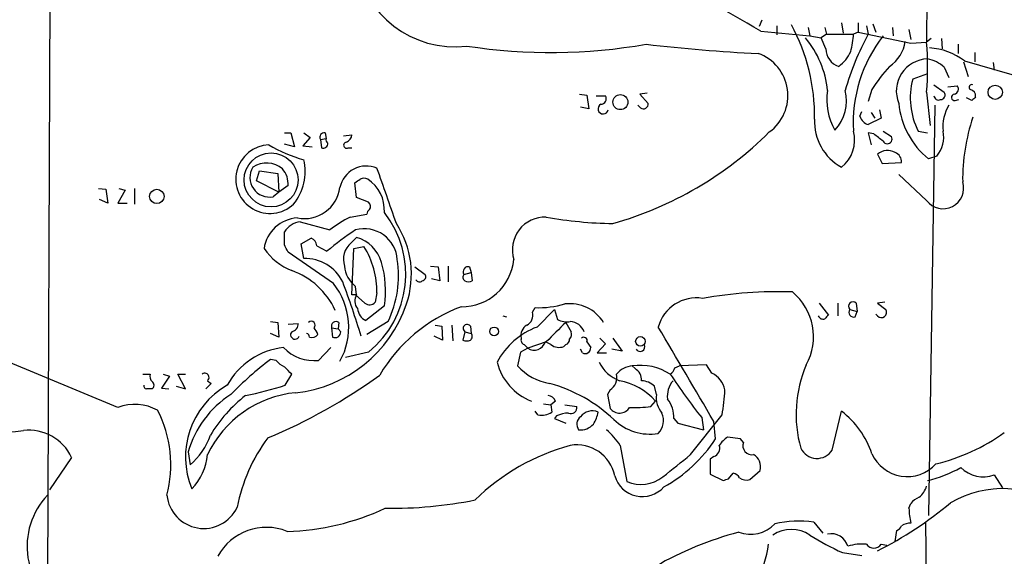
# Model space of a CAD drawing. Extents: x 3 to 1052, y 6 to 887.
# Drawn here: x 457 to 547, y 327 to 376 of the extents above; entities that cross this region are included whole.
import ezdxf

# ---------------------------------------------------------------- set-up
doc = ezdxf.new("R2010")
doc.units = 0
doc.header["$MEASUREMENT"] = 0
doc.layers.add('MAIN', color=5, linetype='CONTINUOUS')

msp = doc.modelspace()

# ---------------------------------------------------------------- linework, layer by layer
at = {"layer": 'MAIN'}
for p, q in [((540.512, 536.448), (540.0887, 374.396)), ((459.994, 412.3267), (459.6553, 324.104)), ((525.018, 376.428), (524.764, 375.8353)), ((526.3727, 375.92), (526.3727, 375.0733)), ((529.2513, 375.7507), (529.4207, 374.9887)), ((530.7753, 375.7507), (530.9447, 375.158)), ((532.2993, 376.174), (532.4687, 375.2427)), ((533.8233, 376.174), (533.8233, 375.3273)), ((534.5853, 375.92), (534.7547, 375.158)), ((535.178, 376.0893), (535.432, 375.3273)), ((536.956, 375.7507), (537.0407, 374.9887)), ((524.9333, 375.412), (529.4207, 374.9887)), ((529.4207, 374.9887), (530.4367, 374.8193)), ((530.9447, 375.158), (530.4367, 374.8193)), ((530.86, 373.8033), (530.4367, 374.8193)), ((530.9447, 375.158), (533.4, 375.158)), ((533.8233, 375.3273), (533.4, 375.158)), ((533.8233, 375.3273), (538.6493, 374.3113)), ((538.48, 375.5813), (538.6493, 374.65)), ((538.6493, 374.3113), (540.0887, 374.396)), ((540.512, 374.7347), (540.0887, 374.396)), ((541.4433, 374.7347), (541.528, 373.8033)), ((542.9673, 374.2267), (542.9673, 373.38)), ((544.4913, 373.4647), (544.4913, 372.618)), ((541.6973, 372.11), (542.1207, 371.1787)), ((543.4753, 372.618), (543.8987, 371.2633)), ((543.56, 372.7027), (552.0267, 370.2473)), ((546.1847, 372.5333), (546.2693, 371.856)), ((540.1733, 371.5173), (538.8187, 371.0093)), ((540.766, 370.5013), (541.6973, 369.824)), ((542.036, 370.332), (542.8827, 370.4167)), ((508.3387, 369.6547), (509.016, 369.57)), ((509.016, 369.57), (509.1853, 368.3)), ((509.8627, 369.4853), (510.7093, 369.4853)), ((514.5193, 369.7393), (513.842, 369.6547)), ((513.842, 369.6547), (514.604, 368.808)), ((535.0933, 370.078), (534.7547, 368.9773)), ((540.0887, 369.824), (540.4273, 366.776)), ((513.9267, 368.3847), (513.6727, 368.6387)), ((540.8507, 368.6387), (540.258, 331.0467)), ((542.7133, 369.062), (543.052, 369.1467)), ((544.2373, 369.062), (543.7293, 369.316)), ((509.1853, 368.3), (508.4233, 368.4693)), ((533.9927, 367.6227), (534.162, 368.046)), ((535.0087, 367.9613), (535.3473, 367.4533)), ((535.7707, 368.2153), (535.94, 367.4533)), ((535.94, 367.4533), (534.7547, 366.8607)), ((481.33, 366.0987), (481.9227, 366.0987)), ((481.9227, 366.0987), (482.2613, 364.8287)), ((483.108, 366.0987), (483.7007, 365.6753)), ((485.0553, 366.0987), (485.14, 365.5907)), ((486.7487, 365.8447), (487.5107, 365.9293)), ((535.2627, 366.014), (534.7547, 366.0987)), ((534.7547, 366.0987), (535.0087, 364.998)), ((536.1093, 366.268), (536.8713, 365.76)), ((539.3267, 366.268), (540.1733, 366.0987)), ((482.2613, 364.8287), (481.33, 365.0827)), ((483.7007, 365.6753), (483.0233, 364.9133)), ((483.0233, 364.9133), (483.87, 364.8287)), ((484.632, 365.506), (485.14, 365.5907)), ((484.632, 365.506), (484.7167, 364.744)), ((487.172, 364.744), (487.5107, 364.744)), ((535.6013, 364.1513), (536.0247, 363.3047)), ((541.02, 363.982), (540.258, 363.728)), ((536.0247, 363.3047), (537.8027, 363.3893)), ((478.79, 361.696), (479.044, 362.6273)), ((479.044, 362.6273), (480.7373, 362.3733)), ((480.7373, 362.3733), (480.822, 360.68)), ((540.0887, 359.918), (537.5487, 362.2887)), ((480.822, 360.68), (478.79, 361.696)), ((481.6687, 361.2727), (480.822, 360.68)), ((487.934, 360.172), (487.7647, 361.5267)), ((464.312, 361.0187), (464.9893, 360.934)), ((464.9893, 360.934), (465.1587, 359.664)), ((466.7673, 360.8493), (466.09, 359.664)), ((466.1747, 361.0187), (466.7673, 360.8493)), ((467.614, 361.0187), (467.614, 359.5793)), ((480.822, 360.68), (480.314, 360.2567)), ((465.1587, 359.664), (464.3967, 360.0027)), ((466.09, 359.664), (466.9367, 359.664)), ((489.0347, 359.7487), (487.934, 360.172)), ((487.3413, 358.394), (488.8653, 358.648)), ((482.7693, 357.9707), (485.4787, 357.2087)), ((481.33, 355.854), (481.33, 357.0393)), ((482.854, 355.9387), (483.7853, 356.4467)), ((483.108, 354.584), (482.854, 355.9387)), ((487.426, 356.0233), (487.934, 356.5313)), ((485.8173, 352.298), (481.6687, 355.1767)), ((484.2933, 355.7693), (485.2247, 355.2613)), ((487.5107, 351.282), (487.68, 355.5153)), ((487.68, 355.5153), (488.6113, 355.6847)), ((493.268, 353.822), (494.1993, 353.1447)), ((494.7073, 353.9067), (495.3847, 353.822)), ((495.3847, 353.822), (495.554, 352.552)), ((496.316, 353.9067), (496.316, 352.4673)), ((497.7553, 353.1447), (498.4327, 353.314)), ((498.2633, 353.822), (498.4327, 353.314)), ((498.4327, 353.314), (498.5173, 352.552)), ((495.554, 352.552), (494.792, 352.7213)), ((487.934, 351.282), (487.8493, 352.044)), ((489.7967, 351.4513), (489.6273, 350.6047)), ((487.8493, 351.282), (487.5107, 351.282)), ((488.696, 350.52), (487.8493, 351.282)), ((530.2673, 350.52), (531.114, 349.4193)), ((531.9607, 350.52), (531.9607, 349.3347)), ((533.654, 350.52), (533.7387, 349.758)), ((536.2787, 350.6047), (535.6013, 350.52)), ((535.6013, 350.52), (536.3633, 349.9273)), ((490.474, 350.266), (488.7807, 348.9113)), ((504.0207, 349.6733), (504.2747, 350.0967)), ((504.444, 348.3187), (506.0527, 349.9273)), ((506.0527, 349.9273), (506.3067, 348.996)), ((533.0613, 349.9273), (533.7387, 349.758)), ((533.5693, 349.25), (533.7387, 349.758)), ((480.06, 348.8267), (480.7373, 348.742)), ((480.7373, 348.742), (480.822, 347.3873)), ((481.6687, 348.5727), (482.6, 348.6573)), ((486.3253, 348.742), (486.2407, 348.1493)), ((490.8127, 348.8267), (488.8653, 347.6413)), ((501.3113, 349.3347), (501.65, 349.25)), ((507.0687, 348.742), (507.5767, 347.8953)), ((535.6013, 349.3347), (535.432, 349.504)), ((485.648, 348.234), (485.7327, 347.3873)), ((485.648, 348.234), (486.2407, 348.1493)), ((486.4947, 347.8953), (486.2407, 348.1493)), ((495.1307, 348.488), (495.7233, 348.4033)), ((495.7233, 348.4033), (495.808, 347.1333)), ((496.6547, 348.488), (496.7393, 347.0487)), ((497.84, 347.8953), (497.6707, 347.1333)), ((497.84, 347.8953), (498.4327, 347.726)), ((498.348, 348.4033), (498.4327, 347.726)), ((480.822, 347.3873), (480.06, 347.726)), ((495.808, 347.1333), (495.046, 347.472)), ((505.2907, 346.964), (503.5973, 346.3713)), ((505.714, 346.71), (505.206, 346.964)), ((509.016, 346.964), (509.3547, 346.456)), ((510.2013, 347.3027), (510.7093, 346.7947)), ((511.3867, 347.3027), (512.2333, 346.1173)), ((485.5633, 346.456), (484.4627, 345.2707)), ((489.0347, 346.0327), (486.918, 345.5247)), ((502.92, 346.0327), (502.666, 344.7627)), ((503.5973, 346.3713), (502.92, 346.0327)), ((503.2587, 346.71), (503.5973, 346.3713)), ((507.0687, 346.71), (506.8993, 346.5407)), ((508.5927, 345.948), (508.4233, 346.2867)), ((510.7093, 346.7947), (509.9473, 345.948)), ((512.2333, 346.1173), (511.302, 346.2867)), ((466.09, 340.9527), (455.7607, 345.2707)), ((480.568, 345.2707), (480.06, 345.3553)), ((509.9473, 345.948), (510.794, 345.948)), ((513.4187, 344.5087), (513.1647, 344.7627)), ((517.0593, 344.5933), (517.4827, 344.7627)), ((519.938, 344.8473), (517.4827, 344.7627)), ((520.446, 344.0853), (519.938, 344.8473)), ((468.376, 344.0007), (469.0533, 344.0007)), ((470.8313, 343.8313), (470.0693, 342.7307)), ((470.2387, 344.0007), (470.8313, 343.8313)), ((472.2707, 342.646), (471.5933, 344.0007)), ((471.5933, 344.0007), (472.2707, 344.0007)), ((474.3027, 343.408), (474.6413, 343.154)), ((481.4147, 342.9847), (482.0073, 344.0007)), ((470.0693, 342.7307), (470.7467, 342.646)), ((471.424, 342.9), (472.2707, 342.646)), ((474.6413, 343.154), (474.1333, 342.646)), ((511.1327, 342.5613), (510.8787, 342.138)), ((515.366, 342.138), (515.1967, 342.9)), ((506.1373, 341.5453), (505.714, 341.2067)), ((510.8787, 342.138), (511.1327, 340.868)), ((514.858, 341.0373), (515.2813, 341.5453)), ((504.5287, 340.2753), (504.2747, 340.614)), ((505.0367, 341.2913), (505.714, 341.2067)), ((505.714, 341.2067), (505.7987, 340.5293)), ((506.984, 341.2067), (508.0847, 341.0373)), ((531.4527, 337.058), (532.2993, 340.614)), ((506.222, 340.1907), (506.0527, 339.9367)), ((506.0527, 339.9367), (507.0687, 339.5133)), ((516.9747, 339.9367), (517.3133, 339.5133)), ((518.4987, 336.6347), (521.3773, 340.2753)), ((519.5147, 340.0213), (519.684, 338.9207)), ((520.7847, 338.074), (520.6153, 339.6827)), ((517.3133, 339.5133), (519.684, 338.9207)), ((523.0707, 338.074), (521.8853, 338.2433)), ((523.3247, 337.7353), (523.0707, 338.074)), ((512.064, 337.4813), (512.6567, 334.1793)), ((461.8567, 336.3807), (459.8247, 333.4173)), ((472.5247, 336.8887), (472.694, 335.7033)), ((520.6153, 336.4653), (520.2767, 336.2113)), ((520.2767, 336.2113), (520.2767, 334.8567)), ((523.9173, 334.3487), (524.8487, 335.1953)), ((520.2767, 334.8567), (521.462, 334.264)), ((521.97, 334.4333), (522.3933, 334.9413)), ((546.2693, 334.772), (547.0313, 333.5867)), ((538.48, 331.724), (538.6493, 332.1473)), ((529.7593, 330.454), (530.606, 329.438)), ((540.004, 330.454), (540.0887, 318.0927)), ((537.21, 328.676), (537.3793, 329.692)), ((535.94, 328.422), (536.448, 328.3373)), ((532.384, 327.66), (534.162, 327.406))]:
    msp.add_line(p, q, dxfattribs=at)
for centre, radius in [((546.3692, 369.8204), 0.6511), ((512.0734, 368.9179), 0.6878), ((480.1123, 361.7938), 2.4704), ((469.6567, 360.2814), 0.6585), ((500.5211, 347.9142), 0.4084), ((513.9085, 347.0034), 0.4406)]:
    msp.add_circle(centre, radius, dxfattribs=at)
for centre, radius, start, end in [((496.9208, 383.1582), 9.1658, 188.226462, 276.82038), ((414.6275, 186.7991), 218.4999, 59.679778, 62.770319), ((511.9984, 367.5721), 17.8468, 359.346984, 28.196712), ((522.0809, 369.0664), 8.9962, 5.913765, 39.752893), ((556.9319, 363.0528), 25.2659, 151.372528, 164.055944), ((526.5432, 375.4162), 6.8617, 344.212085, 357.843486), ((546.3562, 367.0241), 12.9782, 142.143176, 183.339888), ((505.712, 423.5955), 50.1335, 261.161847, 280.019864), ((530.5435, 506.7339), 133.4828, 263.068608, 267.482057), ((534.9077, 374.9205), 3.2634, 303.355529, 352.254761), ((513.5027, 372.11), 26.6841, 355.085504, 4.914496), ((539.9568, 367.8814), 6.019, 53.227389, 86.324028), ((523.2977, 369.5149), 4.1046, 305.740837, 70.330307), ((532.5912, 373.8379), 1.7315, 181.144969, 251.622603), ((530.113, 374.8893), 3.3158, 305.64434, 336.163833), ((547.7343, 362.1405), 14.9264, 137.655768, 147.874586), ((540.2476, 369.9445), 2.9284, 91.453856, 202.835837), ((539.6519, 369.9242), 2.9936, 46.900496, 79.969402), ((545.2753, 369.3032), 6.6782, 165.198402, 207.032389), ((542.5581, 370.1016), 0.4524, 278.977235, 44.149179), ((544.2252, 370.2715), 0.2494, 67.157429, 230.909486), ((510.2691, 369.2313), 0.5082, 271.905397, 29.985395), ((536.3209, 369.0946), 5.3674, 170.361131, 210.720088), ((528.786, 369.0392), 3.9683, 317.391724, 13.911582), ((541.1893, 369.5382), 0.4266, 187.12335, 293.397882), ((541.3587, 369.57), 0.4233, 270, 36.875312), ((542.671, 369.3584), 0.2993, 98.124688, 278.121983), ((543.9833, 369.4853), 0.5987, 351.876665, 81.867191), ((629.0816, 284.5564), 119.7487, 134.885409, 135.114591), ((510.502, 368.3058), 0.4701, 117.355476, 348.900414), ((514.1792, 368.7342), 0.4312, 234.15337, 9.855561), ((545.0077, 369.5236), 7.4932, 185.480059, 230.664164), ((545.2996, 366.7177), 3.7142, 148.855554, 186.954153), ((535.0928, 367.9608), 1.1509, 197.084062, 252.915938), ((534.5902, 367.1296), 4.7522, 177.11604, 241.179487), ((561.4255, 361.8139), 18.0359, 161.495936, 180.643624), ((484.9622, 365.7177), 0.3922, 76.268462, 212.665012), ((486.7002, 366.0081), 0.8143, 291.805329, 354.446932), ((502.3934, 389.5573), 33.0049, 285.812123, 314.911496), ((530.3634, 365.4458), 3.1459, 307.978012, 15.150332), ((366.3512, 154.0132), 271.0635, 51.224768, 51.453938), ((538.869, 365.7595), 2.7904, 320.43104, 10.499702), ((480.0193, 361.8607), 3.1399, 92.347278, 313.399831), ((486.8061, 376.9238), 13.7858, 239.89189, 254.439559), ((484.886, 365.1335), 0.4247, 246.507351, 4.565314), ((485.4364, 365.4637), 0.3225, 156.806076, 246.789746), ((487.0189, 364.9752), 0.2773, 93.349473, 303.512416), ((536.4903, 365.5483), 0.4359, 209.046943, 29.058434), ((536.53, 363.0556), 1.4363, 61.741663, 130.284144), ((536.8508, 363.4378), 0.9531, 357.08326, 67.861488), ((479.6939, 361.087), 2.2527, 49.372773, 123.477031), ((478.4294, 362.5767), 4.7986, 321.344294, 12.842477), ((488.846, 360.5778), 2.492, 67.573092, 167.826559), ((479.969, 362.0145), 1.7913, 147.914941, 281.104185), ((479.5937, 361.4277), 2.0808, 355.728008, 41.141889), ((-779.2986, -84.1532), 1345.5269, 19.1754532, 19.4046388), ((403.3687, 488.696), 152.6261, 303.57027, 303.799453), ((488.6113, 361.2306), 0.7194, 61.913927, 118.079046), ((487.0801, 359.0254), 3.4002, 356.491251, 56.637547), ((541.5989, 361.0392), 1.8809, 216.590866, 17.707652), ((483.1573, 361.526), 3.2801, 258.713019, 352.595704), ((488.686, 359.3612), 0.5213, 326.21544, 48.016872), ((489.4162, 358.6053), 0.5526, 122.502209, 175.567893), ((483.2481, 353.1575), 9.1786, 309.082716, 38.070382), ((482.7102, 355.0371), 3.278, 93.408646, 171.611582), ((483.1365, 355.8255), 2.1764, 99.713345, 146.10257), ((493.8213, 346.1551), 13.8485, 117.8994, 127.043335), ((484.4221, 353.1551), 8.5292, 341.404666, 33.007027), ((505.1846, 355.4), 2.9959, 87.970428, 197.496293), ((511.9126, 394.856), 37.0584, 259.706645, 269.186882), ((499.9439, 338.1659), 22.559, 122.42074, 130.728568), ((488.6504, 354.3017), 3.0154, 3.757324, 105.406939), ((483.4829, 355.6907), 0.8142, 5.539741, 68.198591), ((488.6418, 354.5416), 1.9167, 129.370384, 199.344359), ((487.0209, 353.3322), 3.3269, 15.930019, 74.069981), ((484.1336, 358.7447), 5.6748, 214.685894, 247.994791), ((312.1644, 270.8354), 189.3282, 26.453843, 26.683013), ((481.9717, 351.5429), 7.8255, 359.329322, 31.956024), ((483.2502, 350.7776), 3.8091, 26.333644, 92.139468), ((481.1828, 351.6707), 9.3968, 351.402785, 15.901676), ((482.0857, 353.0286), 9.6859, 334.289987, 8.733525), ((497.5496, 354.9832), 4.8021, 269.423709, 354.216631), ((479.7029, 346.9693), 6.9096, 24.573248, 70.5182), ((489.3827, 354.0888), 2.5559, 184.085617, 233.133689), ((498.1289, 353.3937), 0.449, 72.578208, 213.682989), ((480.8227, 348.3011), 6.397, 330.858923, 38.668341), ((406.4187, 322.4812), 85.6649, 16.961403, 20.489733), ((493.6875, 352.8635), 0.4043, 214.114473, 309.611441), ((493.8747, 352.933), 0.3875, 280.497939, 33.11188), ((498.0672, 352.8869), 0.4047, 140.42467, 235.846582), ((498.1787, 353.1867), 0.7194, 241.913927, 298.079046), ((526.5459, 311.8836), 39.6726, 88.171169, 100.084371), ((524.4475, 347.4323), 5.3066, 330.848392, 50.652706), ((488.8342, 350.7042), 1.0697, 147.305325, 220.324744), ((489.1253, 350.9615), 0.6159, 225.802667, 324.596423), ((507.4223, 346.7753), 3.6862, 32.24445, 96.828884), ((519.0367, 347.3558), 3.6314, 81.087335, 164.623521), ((533.3577, 350.2236), 0.4191, 45.009667, 224.990333), ((481.0851, 354.2974), 12.0562, 276.00326, 341.316482), ((489.3672, 350.1314), 1.3537, 185.059935, 244.326485), ((502.6355, 336.513), 14.6008, 110.587598, 149.533858), ((503.0258, 349.3982), 1.0322, 298.143992, 15.456665), ((504.55, 358.9025), 8.8101, 268.209318, 286.037943), ((533.4282, 349.6733), 0.4462, 145.305659, 288.434949), ((535.9517, 349.6704), 0.4852, 223.7726, 31.970335), ((481.8591, 348.6221), 0.7417, 281.525044, 2.720065), ((483.7853, 348.488), 0.3592, 315, 135), ((486.0713, 348.3751), 0.4462, 55.305659, 198.434949), ((950.6543, -96.6216), 628.5833, 134.885402, 135.114598), ((507.1955, 350.9845), 2.1781, 245.916786, 277.82393), ((507.3938, 347.3612), 1.4688, 21.324028, 86.166464), ((530.6059, 349.5038), 0.4558, 201.780398, 291.820086), ((615.6071, 264.5626), 119.7487, 134.876984, 135.106133), ((482.3037, 347.616), 0.4073, 136.701355, 339.295776), ((483.123, 347.3173), 1.2961, 14.475817, 45.012503), ((485.9443, 347.8953), 0.5503, 247.386542, 0), ((498.0517, 348.1916), 0.3642, 35.544994, 234.455006), ((506.8186, 341.9632), 6.7847, 110.487153, 152.449565), ((503.9996, 347.5778), 1.0322, 118.143992, 195.456665), ((506.9838, 347.6837), 0.6295, 312.282873, 19.640967), ((-1640.8961, -925.9827), 2504.8035, 30.3509533, 30.5801391), ((483.3196, 347.4296), 0.2994, 351.878017, 81.859073), ((483.8276, 348.0224), 0.6695, 251.573171, 325.301058), ((498.0094, 347.7688), 0.7201, 241.943894, 298.049084), ((498.1208, 347.4682), 0.4047, 304.153419, 39.57533), ((503.4279, 347.1333), 0.4558, 158.184586, 248.212594), ((504.1742, 347.2849), 1.0805, 237.729311, 342.72379), ((506.9587, 347.1502), 0.4537, 284.030118, 8.594459), ((508.7197, 347.0699), 0.3147, 340.332702, 132.282263), ((482.1074, 339.5958), 6.9142, 97.162635, 150.650327), ((484.03, 349.0555), 3.8095, 223.029977, 276.522065), ((506.4547, 347.662), 1.2062, 232.115434, 291.628527), ((508.8382, 346.4052), 0.519, 241.765797, 5.61722), ((513.8727, 346.5192), 0.4365, 212.186271, 25.919327), ((500.0471, 319.0693), 33.0218, 127.248289, 135.685973), ((482.1334, 346.4971), 1.9886, 218.076638, 246.171495), ((505.6896, 346.248), 5.019, 193.206987, 249.549909), ((513.1953, 346.6167), 3.4314, 206.208105, 249.244811), ((312.3187, 174.9894), 239.4975, 44.885425, 45.114575), ((506.4357, 348.1731), 5.0835, 222.135247, 260.872506), ((513.305, 342.7572), 2.0104, 94.001756, 141.791071), ((513.8664, 339.6713), 5.1395, 57.392175, 97.847106), ((512.7975, 343.4644), 1.2151, 357.339628, 59.253777), ((515.9592, 344.9316), 1.1509, 306.018589, 342.906421), ((539.6252, 340.3175), 11.4751, 156.749616, 195.62236), ((469.6464, 343.7891), 0.6297, 160.365149, 227.709785), ((468.9898, 342.9847), 0.411, 304.513548, 55.478552), ((474.0487, 343.7043), 0.3875, 310.593275, 130.604502), ((459.9813, 385.4288), 51.259, 292.752785, 305.917334), ((510.3971, 343.7058), 1.3605, 302.729913, 12.518302), ((510.9434, 337.7136), 5.7879, 41.454405, 79.689752), ((513.893, 341.495), 1.9167, 47.14175, 86.461333), ((518.55, 341.9871), 2.1851, 139.43767, 187.161443), ((573.2971, 381.9585), 68.2003, 213.8185, 217.945572), ((519.5865, 342.1939), 2.0775, 10.185951, 65.561751), ((468.7569, 342.9422), 0.2992, 171.834695, 261.891564), ((468.9687, 215.6461), 127.0002, 89.885409, 90.114591), ((479.8373, 336.423), 7.5609, 119.791313, 202.725954), ((471.1057, 375.6997), 34.3008, 281.21005, 287.490442), ((501.7976, 329.5558), 14.1277, 46.785441, 74.263228), ((504.0079, 343.3623), 17.6416, 349.922259, 357.397644), ((481.4712, 334.3205), 9.3078, 122.871741, 163.98324), ((483.3235, 332.3826), 9.9727, 95.625014, 154.762396), ((485.994, 331.5472), 13.3397, 128.039719, 149.024752), ((505.3815, 341.2432), 0.8139, 21.787031, 84.465227), ((517.534, 341.8656), 2.1851, 172.838557, 220.56233), ((514.1796, 339.9927), 2.7957, 358.852229, 38.020939), ((454.914, 360.1359), 21.4508, 245.516145, 276.800373), ((467.6336, 336.8585), 4.3755, 61.361428, 110.657504), ((459.9862, 335.6989), 10.9523, 345.243949, 27.16188), ((507.5556, 340.9315), 0.5396, 244.432122, 11.30785), ((509.4967, 339.2951), 1.3453, 66.552549, 142.930778), ((511.9925, 341.5234), 1.0811, 217.317197, 328.137307), ((513.3346, 353.6497), 12.7041, 268.087843, 276.887158), ((527.3367, 334.1044), 8.1855, 18.629957, 52.679879), ((504.8391, 342.0255), 1.7775, 259.943098, 302.674412), ((507.4712, 337.2893), 3.1589, 92.694476, 113.294332), ((508.9173, 339.4307), 0.8367, 126.186468, 217.556066), ((506.8862, 341.1075), 3.1985, 328.340392, 349.585241), ((514.7526, 343.2147), 4.6984, 225.701933, 279.589629), ((514.2954, 339.7696), 1.7169, 316.234235, 23.154333), ((457.9503, 334.5509), 4.3137, 25.0989, 96.606558), ((508.4607, 340.4299), 1.5233, 262.201293, 318.90749), ((505.6687, 333.1186), 7.7416, 34.300747, 48.544147), ((468.9964, 340.2404), 5.853, 309.178998, 341.804032), ((492.3012, 328.8711), 15.5689, 143.37682, 169.12398), ((509.3636, 345.6193), 13.6884, 299.207996, 326.549428), ((523.197, 336.1696), 2.4537, 122.315026, 147.684974), ((536.7835, 353.0819), 17.7853, 283.499693, 305.853903), ((512.8357, 318.0424), 20.16, 105.370777, 134.237923), ((508.0883, 333.9961), 3.5358, 11.272752, 99.709006), ((520.3472, 337.2343), 0.8145, 289.220322, 17.654085), ((524.1048, 337.4511), 0.8303, 159.982697, 280.492482), ((530.0601, 337.9382), 1.6474, 205.564876, 327.704856), ((468.9193, 337.2112), 5.4142, 316.757282, 353.887578), ((9.2043, 970.6491), 813.2374, 308.5452268, 308.7743986), ((523.6887, 335.5594), 1.2158, 342.574006, 62.18505), ((538.3156, 338.1438), 3.5231, 203.849049, 318.036117), ((537.3011, 346.1615), 12.2393, 283.572208, 298.927655), ((545.2827, 337.529), 2.9282, 225.253195, 289.689888), ((514.082, 335.4265), 2.6319, 196.311406, 318.174109), ((513.9604, 337.0997), 3.1982, 245.943469, 308.669601), ((479.3935, 461.3411), 133.8594, 288.316974, 288.54617), ((522.0553, 333.8414), 1.1507, 36.016391, 72.917772), ((523.6209, 335.3645), 1.0581, 233.129019, 286.266702), ((538.2258, 334.2642), 1.931, 307.875244, 344.740978), ((547.0649, 324.0539), 9.47, 54.089348, 120.279127), ((464.5009, 328.2575), 6.7171, 136.168992, 242.01231), ((473.9492, 333.2626), 3.3904, 185.981496, 334.606478), ((491.1469, 370.0219), 38.3024, 269.120089, 281.481875), ((540.216, 330.9193), 1.9906, 113.844128, 141.910186), ((481.01, 352.1254), 22.5254, 271.460188, 295.08154), ((519.6986, 359.2713), 35.2349, 296.829323, 309.878837), ((544.8917, 331.8374), 6.4127, 181.013251, 193.234432), ((479.6936, 324.8959), 5.0765, 68.137392, 151.45998), ((523.9671, 332.4395), 3.1054, 249.927674, 316.062023), ((527.7273, 326.7071), 3.0707, 56.532457, 123.465986), ((528.4115, 321.3324), 9.2206, 81.594841, 103.856146), ((537.0829, 330.4119), 0.7785, 292.378134, 337.605454), ((538.6411, 328.8587), 1.5106, 89.688984, 123.711107), ((530.5436, 300.0996), 30.3994, 104.56016, 120.136343), ((542.6939, 350.185), 24.7724, 237.601343, 245.405994), ((531.3636, 327.7925), 1.5962, 16.757006, 102.089242), ((518.1018, 329.1494), 7.544, 326.951775, 354.466924), ((534.1618, 324.1047), 4.338, 84.397568, 107.020577), ((535.2627, 328.9299), 0.8467, 216.861777, 323.134163)]:
    msp.add_arc(centre, radius, start, end, dxfattribs=at)

doc.saveas('drawing.dxf')
